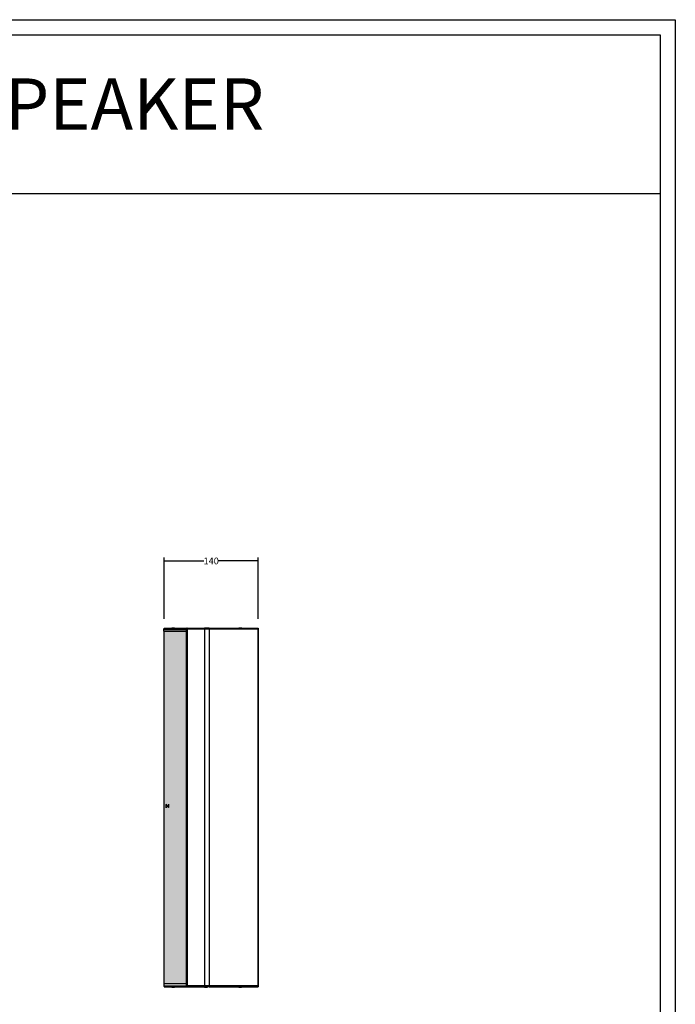
# Model space of a CAD drawing. Units: millimetres. Extents: x 1729 to 3684, y -1296 to 1283.
# Drawn here: x 2707 to 3684, y -186 to 1283 of the extents above; entities that cross this region are included whole.
import ezdxf
from ezdxf.enums import TextEntityAlignment as Align

# ---------------------------------------------------------------- set-up
doc = ezdxf.new("R2010")
doc.units = ezdxf.units.MM
doc.header["$MEASUREMENT"] = 0
for name, color, linetype in [('DEFAULT', 7, 'Continuous'), ('dlogixs', 7, 'Continuous'), ('Layer 1', 7, 'Continuous')]:
    doc.layers.add(name, color=color, linetype=linetype)
doc.styles.add('울령도', font='txt')
doc.dimstyles.get("Standard").update_dxf_attribs({"dimtxt": 10, "dimasz": 0.18, "dimexe": 5, "dimexo": 15, "dimgap": 0.09, "dimtad": 0, "dimtih": 1, "dimtoh": 1, "dimdec": 4, "dimzin": 0, "dimdsep": 46, "dimtxsty": 'Standard', "dimcen": 0.09, "dimadec": 0, "dimazin": 0, "dimtfac": 1, "dimtdec": 4, "dimtofl": 0, "dimtmove": 0, "dimatfit": 3, "dimfxl": 0, "dimtolj": 1, "dimtzin": 0, "dimarcsym": 0})

# ---------------------------------------------------------------- blocks, each defined once
blk = doc.blocks.new('*D9')
at = {"layer": 'DEFAULT', "color": 1, "lineweight": -2, "transparency": 16777216}
for p, q in [((2922.1, 389.2), (2922.1, 480.4)), ((2922.2, 475.4), (2981.1, 475.4)), ((3061.9, 475.4), (3003, 475.4)), ((3062.1, 389.2), (3062.1, 480.4))]:
    blk.add_line(p, q, dxfattribs=at)
at = {"layer": 'DEFAULT', "color": 1, "transparency": 16777216}
for points in [[(2922.2, 475.4), (2922.2, 475.4), (2922.1, 475.4)], [(3061.9, 475.4), (3061.9, 475.4), (3062.1, 475.4)]]:
    blk.add_solid(points, dxfattribs=at)
at = {"layer": 'Defpoints', "color": 0, "transparency": 16777216}
for p in [(3062.1, 475.4), (2922.1, 374.2), (3062.1, 374.2)]:
    blk.add_point(p, dxfattribs=at)
at = {"layer": 'DEFAULT', "color": 3, "transparency": 16777216, "insert": (2992.1, 475.4), "char_height": 10, "attachment_point": 5}
blk.add_mtext('\\A1;140', dxfattribs=at)

msp = doc.modelspace()

# ---------------------------------------------------------------- hatches: boundary and pattern name
at = {"layer": 'DEFAULT'}
h = msp.add_hatch(dxfattribs=at)
h.set_pattern_fill('HONEY', color=256, scale=20)
h.set_pattern_definition([(0, (2204.7574, -612.234), (3.75, 2.1650635), [2.5, -5]), (120, (2204.7574, -612.234), (-3.75, 2.1650635), [2.5, -5]), (60, (2204.7574, -612.234), (8e-16, 4.330127), [-5, 2.5])])
h.paths.add_polyline_path([(2954.75406, -155.40058), (2922.05195, -155.40058), (2922.05195, 370.59942), (2954.75406, 370.59942)])
at = {"layer": 'Layer 1', "true_color": 0x221e1f}
h = msp.add_hatch(color=250, dxfattribs=at)
h.dxf.hatch_style = 2
h.paths.add_polyline_path([(2938.22785, 96.22808), (2922.05624, 96.22808), (2922.05624, 123.01521), (2938.22785, 123.01521)])
at = {"layer": 'Layer 1', "true_color": 0xb51c21}
h = msp.add_hatch(color=244, dxfattribs=at)
h.dxf.hatch_style = 2
h.paths.add_polyline_path([(2931.77814, 109.62036), (2938.22785, 96.22945), (2938.22785, 123.01521)])

# ---------------------------------------------------------------- linework, layer by layer
at = {"layer": 'DEFAULT'}
for p, q in [((2922.35109, 375.09942), (2955.44869, 375.09942)), ((3062.05196, 375.09942), (3062.05196, -159.90058)), ((2922.35109, -159.90058), (2955.44869, -159.90058))]:
    msp.add_line(p, q, dxfattribs=at)
msp.add_lwpolyline([(2922.05195, -159.6234), (2922.05195, 370.59942), (2956.12815, 370.59942), (2956.12815, -159.90058)], dxfattribs=at)
msp.add_lwpolyline([(2954.75406, -155.40058), (2922.05195, -155.40058), (2922.05195, 370.59942), (2954.75406, 370.59942)], close=True, dxfattribs=at)
for points, weights in [([(2921.55107, 373.29942), (2921.55108, 373.59941), (2921.85108, 373.59942)], [1, 0.707120722512, 1]), ([(2921.85029, 370.59942), (2921.55103, 370.60016), (2921.55107, 370.89942)], [1, 0.707934627089, 1]), ([(2922.05108, 374.79942), (2922.05109, 375.09941), (2922.35109, 375.09942)], [1, 0.707120722517, 1]), ([(2933.09649, 375.13293), (2933.09649, 375.43292), (2933.39648, 375.43293)], [1, 0.707121049003, 1]), ([(2937.33003, 375.43293), (2937.62993, 375.43283), (2937.62996, 375.13293)], [1, 0.707258489033, 1]), ([(2982.09649, 375.13293), (2982.09649, 375.43292), (2982.39648, 375.43293)], [1, 0.707121049011, 1]), ([(2986.33003, 375.43293), (2986.62993, 375.43283), (2986.62996, 375.13293)], [1, 0.70725848902, 1]), ([(3033.09649, 375.13293), (3033.09649, 375.43292), (3033.39648, 375.43293)], [1, 0.707121048997, 1]), ([(3037.33003, 375.43293), (3037.62993, 375.43283), (3037.62996, 375.13293)], [1, 0.707258489029, 1]), ([(2921.85029, -155.40058), (2921.55103, -155.40132), (2921.55107, -155.70058)], [1, 0.707934627089, 1]), ([(2921.55107, -158.10058), (2921.55108, -158.40058), (2921.85108, -158.40058)], [1, 0.707120722512, 1]), ([(2922.05108, -159.60058), (2922.05109, -159.90058), (2922.35109, -159.90058)], [1, 0.707120722517, 1]), ([(2933.09649, -159.93409), (2933.09649, -160.23408), (2933.39648, -160.23409)], [1, 0.707121049003, 1]), ([(2937.33003, -160.23409), (2937.62993, -160.23399), (2937.62996, -159.93409)], [1, 0.707258489033, 1]), ([(2982.09649, -159.93409), (2982.09649, -160.23408), (2982.39648, -160.23409)], [1, 0.707121049011, 1]), ([(2986.33003, -160.23409), (2986.62993, -160.23399), (2986.62996, -159.93409)], [1, 0.70725848902, 1]), ([(3033.09649, -159.93409), (3033.09649, -160.23408), (3033.39648, -160.23409)], [1, 0.707121048997, 1]), ([(3037.33003, -160.23409), (3037.62993, -160.23399), (3037.62996, -159.93409)], [1, 0.707258489029, 1])]:
    msp.add_rational_spline(points, weights, degree=2, dxfattribs=at)
for points, degree in [([(2921.55195, 370.89942), (2921.55195, 372.09942), (2921.55195, 373.29942)], 2), ([(2954.6536, 370.59942), (2938.25234, 370.59942), (2921.85108, 370.59942)], 2), ([(2922.05195, 373.59942), (2922.05195, 374.19942), (2922.05195, 374.79942)], 2), ([(2922.05195, -159.6234), (2922.05195, 105.34942), (2922.05195, 370.59942)], 2), ([(2933.09643, 375.09942), (2933.09643, 375.11617), (2933.09643, 375.13293)], 2), ([(2933.39675, 375.43293), (2933.39021, 375.43293), (2933.50371, 375.43293), (2933.72679, 375.43293)], 3), ([(2933.72679, 375.43293), (2935.5283, 375.43293), (2937.32981, 375.43293)], 2), ([(2937.63043, 375.13293), (2937.63043, 375.11617), (2937.63043, 375.09942)], 2), ([(2954.75406, 374.79942), (2954.75406, 374.19942), (2954.75406, 373.59942)], 2), ([(2954.75406, 373.59942), (2954.75406, 106.99942), (2954.75406, -159.60058)], 2), ([(2956.12815, 373.59942), (2955.4411, 373.59942), (2954.75406, 373.59942)], 2), ([(2956.12815, 375.09942), (2955.83132, 375.09942), (2955.53449, 375.09942)], 2), ([(2956.12815, 375.09942), (2956.12815, 374.94942), (2956.12815, 374.79942)], 2), ([(2956.12815, 375.09942), (2969.19857, 375.09942), (2982.26899, 375.09942)], 2), ([(2956.12815, 374.79942), (2956.12815, 374.19942), (2956.12815, 373.59942)], 2), ([(2956.12815, 373.59942), (2956.12815, 106.84942), (2956.12815, -159.90058)], 2), ([(2981.97675, 373.59942), (2969.05245, 373.59942), (2956.12815, 373.59942)], 2), ([(2982.27759, 373.59942), (2982.12717, 373.59942), (2981.97675, 373.59942)], 2), ([(2982.09643, 375.09942), (2982.09643, 375.11617), (2982.09643, 375.13293)], 2), ([(2989.28092, 373.59942), (2985.77925, 373.59942), (2982.27759, 373.59942)], 2), ([(2988.83975, 375.09942), (2985.55891, 375.09942), (2982.27808, 375.09942)], 2), ([(2982.27808, 375.09641), (2982.27808, 374.34792), (2982.27808, 373.59942)], 2), ([(2982.27808, 373.59942), (2982.27808, 106.84942), (2982.27808, -159.90058)], 2), ([(2982.39675, 375.43293), (2982.39021, 375.43293), (2982.50371, 375.43293), (2982.72679, 375.43293)], 3), ([(2982.72679, 375.43293), (2984.5283, 375.43293), (2986.32981, 375.43293)], 2), ([(2986.63043, 375.13293), (2986.63043, 375.11617), (2986.63043, 375.09942)], 2), ([(2989.28092, 374.79942), (2989.28092, 374.19942), (2989.28092, 373.59942)], 2), ([(2989.28092, 373.59942), (2989.28092, 106.84942), (2989.28092, -159.6008)], 2), ([(3033.09643, 375.09942), (3033.09643, 375.11617), (3033.09643, 375.13293)], 2), ([(3033.39675, 375.43293), (3033.39021, 375.43293), (3033.50371, 375.43293), (3033.72679, 375.43293)], 3), ([(3033.72679, 375.43293), (3035.5283, 375.43293), (3037.32981, 375.43293)], 2), ([(3037.63043, 375.13293), (3037.63043, 375.11617), (3037.63043, 375.09942)], 2), ([(3061.79568, 373.59946), (3061.79568, 106.87941), (3061.79568, -159.90058)], 2), ([(3061.80247, 374.80335), (3061.80247, 374.20335), (3061.80247, 373.60335)], 2), ([(2921.55195, -155.70058), (2921.55195, -156.90058), (2921.55195, -158.10058)], 2), ([(2922.05195, -158.40058), (2922.05195, -159.00058), (2922.05195, -159.60058)], 2), ([(2933.09643, -159.90058), (2933.09643, -159.91734), (2933.09643, -159.93409)], 2), ([(2933.39675, -160.23409), (2933.39021, -160.23409), (2933.50371, -160.23409), (2933.72679, -160.23409)], 3), ([(2933.72679, -160.23409), (2935.5283, -160.23409), (2937.32981, -160.23409)], 2), ([(2937.63043, -159.93409), (2937.63043, -159.91734), (2937.63043, -159.90058)], 2), ([(2954.75406, -159.60058), (2954.75406, -159.00058), (2954.75406, -158.40058)], 2), ([(2956.12815, -158.40058), (2955.4411, -158.40058), (2954.75406, -158.40058)], 2), ([(2956.12815, -159.90058), (2955.83132, -159.90058), (2955.53449, -159.90058)], 2), ([(2956.12815, -159.60058), (2956.12815, -159.00058), (2956.12815, -158.40058)], 2), ([(2981.97675, -158.40058), (2969.05245, -158.40058), (2956.12815, -158.40058)], 2), ([(2956.12815, -159.90058), (2956.12815, -159.75058), (2956.12815, -159.60058)], 2), ([(2956.12815, -159.90058), (2969.19857, -159.90058), (2982.26899, -159.90058)], 2), ([(2982.27759, -158.40058), (2982.12717, -158.40058), (2981.97675, -158.40058)], 2), ([(2982.09643, -159.90058), (2982.09643, -159.91734), (2982.09643, -159.93409)], 2), ([(2989.28092, -158.40058), (2985.77925, -158.40058), (2982.27759, -158.40058)], 2), ([(2982.27808, -159.89758), (2982.27808, -159.14908), (2982.27808, -158.40058)], 2), ([(2988.83975, -159.90058), (2985.55891, -159.90058), (2982.27808, -159.90058)], 2), ([(2982.39675, -160.23409), (2982.39021, -160.23409), (2982.50371, -160.23409), (2982.72679, -160.23409)], 3), ([(2982.72679, -160.23409), (2984.5283, -160.23409), (2986.32981, -160.23409)], 2), ([(2986.63043, -159.93409), (2986.63043, -159.91734), (2986.63043, -159.90058)], 2), ([(2989.28092, -159.60058), (2989.28092, -159.00058), (2989.28092, -158.40058)], 2), ([(3033.09643, -159.90058), (3033.09643, -159.91734), (3033.09643, -159.93409)], 2), ([(3033.39675, -160.23409), (3033.39021, -160.23409), (3033.50371, -160.23409), (3033.72679, -160.23409)], 3), ([(3033.72679, -160.23409), (3035.5283, -160.23409), (3037.32981, -160.23409)], 2), ([(3037.63043, -159.93409), (3037.63043, -159.91734), (3037.63043, -159.90058)], 2), ([(3061.80247, -159.60451), (3061.80247, -159.00451), (3061.80247, -158.40451)], 2)]:
    msp.add_open_spline(points, degree=degree, dxfattribs=at)
for points, degree, knots in [([(2921.85108, 373.59942), (2921.85074, 373.59942), (2923.30261, 373.59942), (2929.65425, 373.59942), (2940.10467, 373.59942), (2949.37658, 373.59942), (2954.6536, 373.59942)], 3, [62.9348989907, 62.9348989907, 62.9348989907, 62.9348989907, 78.1759562442, 93.4175806647, 108.6606148781, 125.8452739483, 125.8452739483, 125.8452739483, 125.8452739483]), ([(2954.75406, 374.79942), (2954.75474, 374.81539), (2954.77113, 374.85118), (2954.86519, 374.92333), (2955.11467, 375.03472), (2955.36175, 375.09765), (2955.53449, 375.09942)], 3, [0, 0, 0, 0, 0.04830338912, 0.1124854992, 0.35148724978, 0.86776038117, 0.86776038117, 0.86776038117, 0.86776038117]), ([(2988.83975, 375.09942), (2988.86859, 375.09911), (2988.92569, 375.09621), (2989.03343, 375.07284), (2989.18779, 375.00843), (2989.28097, 374.88885), (2989.28092, 374.79942)], 3, [0, 0, 0, 0, 0.08629974417, 0.17185569284, 0.32826634608, 0.58749376332, 0.58749376332, 0.58749376332, 0.58749376332]), ([(2988.91085, 375.09942), (3017.45428, 375.09942), (3045.99771, 375.09942), (3053.77483, 375.09942), (3061.55195, 375.09942), (3061.80195, 375.09942), (3062.05196, 375.09942)], 2, [0, 0, 0, 57.0868623374, 57.0868623374, 72.641107311, 72.641107311, 73.1411109872, 73.1411109872, 73.1411109872]), ([(3062.05195, 373.59942), (3061.80195, 373.59942), (3061.55195, 373.59942), (3053.65009, 373.59942), (3045.74823, 373.59942), (3017.51457, 373.59942), (2989.28092, 373.59942)], 2, [-16.3037205626, -16.3037205626, -16.3037205626, -15.8037272183, -15.8037272183, 0, 0, 56.467307445, 56.467307445, 56.467307445]), ([(3062.05195, 373.59938), (3061.80441, 373.59938), (3061.55687, 373.59938), (3061.42967, 373.59938), (3061.30247, 373.59938)], 2, [-0.49507295594, -0.49507295594, -0.49507295594, 0, 0, 0.25440263274, 0.25440263274, 0.25440263274]), ([(3061.80247, 374.80335), (3061.80284, 374.81375), (3061.81024, 374.84177), (3061.89733, 374.939), (3061.98432, 375.02121), (3062.05196, 375.09942)], 3, [0, 0, 0, 0, 0.03285616012, 0.0814622074, 0.39143380807, 0.39143380807, 0.39143380807, 0.39143380807]), ([(2921.85108, -158.40058), (2921.85074, -158.40058), (2923.30261, -158.40058), (2929.65425, -158.40058), (2940.10467, -158.40058), (2949.37658, -158.40058), (2954.6536, -158.40058)], 3, [62.9348989907, 62.9348989907, 62.9348989907, 62.9348989907, 78.1759562442, 93.4175806647, 108.6606148781, 125.8452739483, 125.8452739483, 125.8452739483, 125.8452739483]), ([(2956.12815, -155.40058), (2955.39088, -155.40058), (2954.6536, -155.40058), (2938.25234, -155.40058), (2921.85108, -155.40058)], 2, [-1.4745540723, -1.4745540723, -1.4745540723, 0, 0, 32.8025188354, 32.8025188354, 32.8025188354]), ([(2954.75406, -159.60058), (2954.75474, -159.61656), (2954.77113, -159.65234), (2954.86519, -159.7245), (2955.11467, -159.83588), (2955.36175, -159.89881), (2955.53449, -159.90058)], 3, [0, 0, 0, 0, 0.04830338912, 0.1124854992, 0.35148724978, 0.86776038117, 0.86776038117, 0.86776038117, 0.86776038117]), ([(2988.83975, -159.90058), (2988.86859, -159.90027), (2988.92569, -159.89737), (2989.03343, -159.87401), (2989.18779, -159.80959), (2989.28097, -159.69001), (2989.28092, -159.60058)], 3, [0, 0, 0, 0, 0.08629974417, 0.17185569284, 0.32826634608, 0.58749376332, 0.58749376332, 0.58749376332, 0.58749376332]), ([(2988.91085, -159.90058), (3017.45428, -159.90058), (3045.99771, -159.90058), (3053.77483, -159.90058), (3061.55195, -159.90058), (3061.80195, -159.90058), (3062.05196, -159.90058)], 2, [0, 0, 0, 57.0868623374, 57.0868623374, 72.641107311, 72.641107311, 73.1411109872, 73.1411109872, 73.1411109872]), ([(3062.05195, -158.40058), (3061.80195, -158.40058), (3061.55195, -158.40058), (3053.65009, -158.40058), (3045.74823, -158.40058), (3017.51457, -158.40058), (2989.28092, -158.40058)], 2, [-16.3037205626, -16.3037205626, -16.3037205626, -15.8037272183, -15.8037272183, 0, 0, 56.467307445, 56.467307445, 56.467307445]), ([(3062.05195, -158.40054), (3061.80441, -158.40054), (3061.55687, -158.40054), (3061.42967, -158.40054), (3061.30247, -158.40054)], 2, [-0.49507295594, -0.49507295594, -0.49507295594, 0, 0, 0.25440263274, 0.25440263274, 0.25440263274]), ([(3061.80247, -159.60451), (3061.80284, -159.61491), (3061.81024, -159.64293), (3061.89733, -159.74016), (3061.98432, -159.82237), (3062.05196, -159.90058)], 3, [0, 0, 0, 0, 0.03285616012, 0.0814622074, 0.39143380807, 0.39143380807, 0.39143380807, 0.39143380807])]:
    msp.add_open_spline(points, degree=degree, knots=knots, dxfattribs=at)
at = {"layer": 'dlogixs', "color": 1, "linetype": 'Continuous'}
msp.add_line((1751.30518, 1023.33613), (3661.70702, 1023.33613), dxfattribs=at)
for points in [[(1728.78137, 1282.77469), (3684.23082, 1282.77469), (3684.23082, -1296.2123), (1728.78137, -1296.2123)], [(1751.30518, 1260.25089), (3661.70702, 1260.25089), (3661.70702, -1273.6885), (1751.30518, -1273.6885)]]:
    msp.add_lwpolyline(points, close=True, dxfattribs=at)
at = {"layer": 'Layer 1', "lineweight": 0}
msp.add_open_spline([(2929.16955, 112.10164), (2929.15451, 112.08865), (2929.14083, 112.08011), (2929.12785, 112.07566), (2929.0588, 112.05413), (2928.99113, 112.03054), (2928.92413, 112.00491), (2928.85783, 111.97893), (2928.82433, 111.92937), (2928.82433, 111.85623), (2928.82433, 111.13777), (2928.82775, 110.41931), (2928.8339, 109.70103), (2928.84074, 108.98257), (2928.81544, 108.26616), (2928.76007, 107.55181), (2928.75529, 107.52583), (2928.73956, 107.50874), (2928.71154, 107.50054), (2928.68351, 107.49165), (2928.65685, 107.49575), (2928.63087, 107.51284), (2928.35538, 107.74527), (2928.08331, 107.99273), (2927.81466, 108.25523), (2927.54533, 108.51773), (2927.28078, 108.78775), (2927.02033, 109.06529), (2926.75988, 109.34282), (2926.50285, 109.62241), (2926.24923, 109.90423), (2925.99562, 110.18587), (2925.74611, 110.46238), (2925.5007, 110.73343), (2925.42755, 110.81956), (2925.36535, 110.89031), (2925.31339, 110.94636), (2925.26212, 111.00242), (2925.19718, 111.07317), (2925.11994, 111.1593), (2925.10695, 111.03455), (2925.1008, 110.91629), (2925.1008, 110.80452), (2925.1008, 110.58919), (2925.1049, 110.37625), (2925.11378, 110.1657), (2925.12199, 109.95481), (2925.13087, 109.74409), (2925.13908, 109.53286), (2925.14796, 109.31343), (2925.15617, 109.09741), (2925.16505, 108.88482), (2925.17394, 108.67154), (2925.17804, 108.45757), (2925.17804, 108.24224), (2925.17804, 108.13902), (2925.18693, 108.05767), (2925.20402, 107.99751), (2925.22111, 107.93667), (2925.24367, 107.8895), (2925.27169, 107.85532), (2925.29972, 107.82046), (2925.33322, 107.79585), (2925.3715, 107.78081), (2925.41046, 107.76577), (2925.44943, 107.75415), (2925.48771, 107.74527), (2925.53078, 107.73706), (2925.57521, 107.72476), (2925.62033, 107.70972), (2925.66544, 107.69468), (2925.71124, 107.67212), (2925.7591, 107.64204), (2925.78917, 107.62495), (2925.79738, 107.60445), (2925.78439, 107.5812), (2925.77208, 107.55728), (2925.74816, 107.54566), (2925.71398, 107.54566), (2925.71398, 107.54566), (2924.89435, 107.5648), (2924.89435, 107.5648), (2924.78224, 107.5689), (2924.66808, 107.56343), (2924.55187, 107.54839), (2924.43566, 107.53335), (2924.32628, 107.53677), (2924.22306, 107.55865), (2924.1841, 107.56685), (2924.16837, 107.58599), (2924.17453, 107.61675), (2924.18068, 107.64615), (2924.20392, 107.66597), (2924.2422, 107.67486), (2924.2422, 107.67486), (2924.33244, 107.694), (2924.33244, 107.694), (2924.43156, 107.71519), (2924.51222, 107.75962), (2924.57443, 107.82593), (2924.63732, 107.89292), (2924.66808, 107.97974), (2924.66808, 108.08775), (2924.66808, 108.08775), (2924.66808, 112.15325), (2924.66808, 112.15325), (2924.66808, 112.18777), (2924.67697, 112.21682), (2924.69406, 112.24041), (2924.71115, 112.26399), (2924.73302, 112.2886), (2924.75831, 112.31458), (2924.79318, 112.34055), (2924.82736, 112.34055), (2924.86154, 112.31458), (2926.05372, 111.0971), (2927.2172, 109.86236), (2928.35333, 108.61001), (2928.35333, 108.64488), (2928.35402, 108.67837), (2928.35675, 108.7105), (2928.3588, 108.74263), (2928.35949, 108.77613), (2928.35949, 108.81031), (2928.35949, 109.28335), (2928.35197, 109.75435), (2928.33693, 110.22381), (2928.32189, 110.69241), (2928.31437, 111.16375), (2928.31437, 111.63714), (2928.31437, 111.73592), (2928.30343, 111.81316), (2928.28224, 111.86922), (2928.26037, 111.92527), (2928.23371, 111.96697), (2928.20158, 111.995), (2928.16945, 112.02303), (2928.1339, 112.04148), (2928.09494, 112.05003), (2928.05665, 112.05857), (2928.01769, 112.06712), (2927.97872, 112.07566), (2927.93156, 112.08421), (2927.88986, 112.09309), (2927.85294, 112.10164), (2927.81671, 112.11018), (2927.78732, 112.12727), (2927.76613, 112.15325), (2927.74015, 112.17034), (2927.73263, 112.18982), (2927.74357, 112.21136), (2927.75382, 112.23289), (2927.77638, 112.24348), (2927.81124, 112.24348), (2927.81124, 112.24348), (2928.27609, 112.24348), (2928.27609, 112.24348), (2928.42648, 112.24348), (2928.57892, 112.24451), (2928.7341, 112.2469), (2928.88859, 112.24895), (2929.04376, 112.24588), (2929.19894, 112.23699), (2929.19894, 112.23699), (2929.21124, 112.12727), (2929.21124, 112.12727), (2929.19894, 112.12317), (2929.18458, 112.11463), (2929.16955, 112.10164)], degree=3, knots=[0, 0, 0, 0, 1, 1, 1, 2, 2, 2, 3, 3, 3, 4, 4, 4, 5, 5, 5, 6, 6, 6, 7, 7, 7, 8, 8, 8, 9, 9, 9, 10, 10, 10, 11, 11, 11, 12, 12, 12, 13, 13, 13, 14, 14, 14, 15, 15, 15, 16, 16, 16, 17, 17, 17, 18, 18, 18, 19, 19, 19, 20, 20, 20, 21, 21, 21, 22, 22, 22, 23, 23, 23, 24, 24, 24, 25, 25, 25, 26, 26, 26, 27, 27, 27, 28, 28, 28, 29, 29, 29, 30, 30, 30, 31, 31, 31, 32, 32, 32, 33, 33, 33, 34, 34, 34, 35, 35, 35, 36, 36, 36, 37, 37, 37, 38, 38, 38, 39, 39, 39, 40, 40, 40, 41, 41, 41, 42, 42, 42, 43, 43, 43, 44, 44, 44, 45, 45, 45, 46, 46, 46, 47, 47, 47, 48, 48, 48, 49, 49, 49, 50, 50, 50, 51, 51, 51, 52, 52, 52, 53, 53, 53, 54, 54, 54, 55, 55, 55, 56, 56, 56, 56], dxfattribs=at)

# ---------------------------------------------------------------- texts
at = {"layer": 'dlogixs', "style": '울령도'}
msp.add_text('MAIN SPEAKER', height=76.639408, dxfattribs=at).set_placement((2707.64971, 1146.97516), align=Align.MIDDLE)

# ---------------------------------------------------------------- dimensions: what is measured, and where the dimension line sits
at = {"layer": 'DEFAULT'}
dim = msp.add_linear_dim(base=(3062.05196, 475.41944), p1=(2922.05195, 374.19942), p2=(3062.05196, 374.19942), text='140', dimstyle='Standard', override={"dimclrd": 1, "dimclre": 1, "dimclrt": 3}, dxfattribs=at)
dim.commit()
dim.dimension.update_dxf_attribs({"geometry": '*D9', "text_midpoint": (2992.05195, 475.41944)})

doc.saveas('drawing.dxf')
